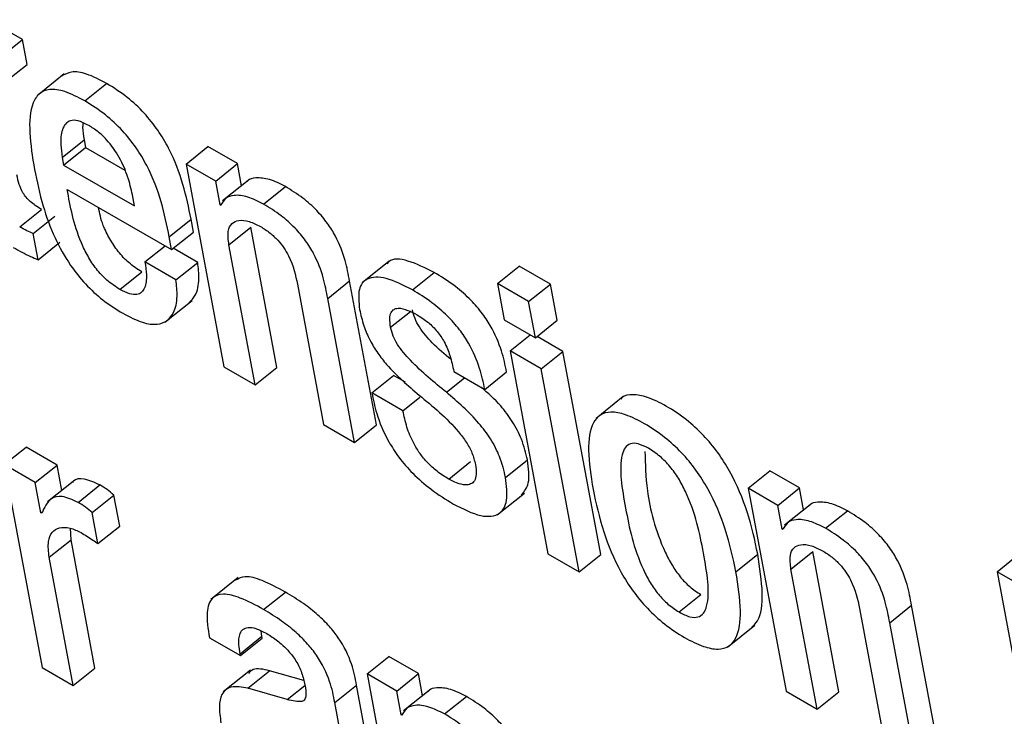
# Model space of a CAD drawing. Units: inches. Extents: x 0.1 to 10.8, y 0.2 to 8.4.
# Drawn here: x 9.5 to 9.5, y 5.9 to 5.9 of the extents above; entities that cross this region are included whole.
import ezdxf

# ---------------------------------------------------------------- set-up
doc = ezdxf.new("R2010")
doc.units = ezdxf.units.IN
doc.header["$MEASUREMENT"] = 0

msp = doc.modelspace()

# ---------------------------------------------------------------- linework, layer by layer
at = {"color": 7, "linetype": 'Continuous', "lineweight": 25}
for p, q in [((9.45103173, 5.86129582), (9.45063758, 5.86152335)), ((9.45078205, 5.86109563), (9.45103173, 5.86129582)), ((9.45108499, 5.86101019), (9.45103173, 5.86129582)), ((9.45083531, 5.86081001), (9.45108499, 5.86101019)), ((9.45151189, 5.86090293), (9.45119979, 5.8606527)), ((9.45174619, 5.86059324), (9.45199587, 5.86079342)), ((9.4514884, 5.85994496), (9.45173808, 5.86014514)), ((9.45173808, 5.86014514), (9.45175427, 5.86005829)), ((9.45150459, 5.8598581), (9.45175427, 5.86005829)), ((9.45175427, 5.86005829), (9.4522044, 5.85979843)), ((9.45290633, 5.85986931), (9.45315602, 5.86006949)), ((9.4534948, 5.85987392), (9.45315602, 5.86006949)), ((9.4514884, 5.85994496), (9.45150459, 5.8598581)), ((9.45150459, 5.8598581), (9.45231463, 5.85939048)), ((9.45290633, 5.85986931), (9.45333981, 5.8575444)), ((9.45324512, 5.85967374), (9.45290633, 5.85986931)), ((9.45324512, 5.85967374), (9.4534948, 5.85987392)), ((9.45354195, 5.859621), (9.4534948, 5.85987392)), ((9.45329593, 5.85940117), (9.45324512, 5.85967374)), ((9.45363648, 5.85969678), (9.45332438, 5.85944655)), ((9.45154515, 5.85957949), (9.45274071, 5.85888931)), ((9.45379371, 5.85941123), (9.4540434, 5.85961141)), ((9.45231463, 5.85939048), (9.45229119, 5.85951617)), ((9.45100116, 5.85914935), (9.45125084, 5.85934954)), ((9.45329593, 5.85940117), (9.45332401, 5.85942368)), ((9.45330439, 5.85939629), (9.45329593, 5.85940117)), ((9.45115563, 5.85907215), (9.45140531, 5.85927234)), ((9.45271326, 5.85903653), (9.45296294, 5.85923672)), ((9.45299039, 5.85908949), (9.45296294, 5.85923672)), ((9.45339618, 5.85894444), (9.45364586, 5.85914462)), ((9.45394518, 5.85753925), (9.45364586, 5.85914462)), ((9.45121139, 5.85877311), (9.45115563, 5.85907215)), ((9.45274071, 5.85888931), (9.45271326, 5.85903653)), ((9.45274071, 5.85888931), (9.45299039, 5.85908949)), ((9.45121139, 5.85877311), (9.45146107, 5.85897329)), ((9.45243437, 5.85874826), (9.45266489, 5.85893308)), ((9.45303974, 5.85874311), (9.45275987, 5.85890467)), ((9.45369549, 5.85733906), (9.45339618, 5.85894444)), ((9.45523266, 5.85875714), (9.45492055, 5.85850691)), ((9.45279005, 5.85854292), (9.45243437, 5.85874826)), ((9.45279005, 5.85854292), (9.45303974, 5.85874311)), ((9.45647171, 5.8585001), (9.45672139, 5.85870028)), ((9.45707708, 5.85849495), (9.45672139, 5.85870028)), ((9.45214906, 5.8584325), (9.45239874, 5.85863268)), ((9.45549745, 5.85842768), (9.45574713, 5.85862786)), ((9.45418086, 5.85849145), (9.45448018, 5.85688608)), ((9.45452845, 5.85832954), (9.45477813, 5.85852973)), ((9.45508554, 5.85688093), (9.45477813, 5.85852973)), ((9.4568274, 5.85829477), (9.45647171, 5.8585001)), ((9.45647171, 5.8585001), (9.45654926, 5.85808419)), ((9.4568274, 5.85829477), (9.45707708, 5.85849495)), ((9.45715463, 5.85807904), (9.45707708, 5.85849495)), ((9.45266333, 5.85805687), (9.45297543, 5.8583071)), ((9.45483586, 5.85668074), (9.45452845, 5.85832954)), ((9.45690494, 5.85787886), (9.4568274, 5.85829477)), ((9.45654926, 5.85808419), (9.45690494, 5.85787886)), ((9.45690494, 5.85787886), (9.45715463, 5.85807904)), ((9.45661568, 5.85772795), (9.4568462, 5.85791277)), ((9.45722105, 5.8577228), (9.4569241, 5.85789422)), ((9.45697136, 5.85752262), (9.45661568, 5.85772795)), ((9.45661568, 5.85772795), (9.45704915, 5.85540304)), ((9.45697136, 5.85752262), (9.45722105, 5.8577228)), ((9.45765452, 5.85539789), (9.45722105, 5.8577228)), ((9.45333981, 5.8575444), (9.45369549, 5.85733906)), ((9.45369549, 5.85733906), (9.45394518, 5.85753925)), ((9.45740484, 5.85519771), (9.45697136, 5.85752262)), ((9.45503301, 5.85724809), (9.4552827, 5.85744827)), ((9.45541759, 5.8573704), (9.4552827, 5.85744827)), ((9.45597095, 5.85749302), (9.45632664, 5.85728769)), ((9.45632664, 5.85728769), (9.45657632, 5.85748787)), ((9.4553887, 5.85704276), (9.45503301, 5.85724809)), ((9.4553887, 5.85704276), (9.45558246, 5.85719811)), ((9.45791174, 5.85720574), (9.45759964, 5.85695552)), ((9.45448018, 5.85688608), (9.45483586, 5.85668074)), ((9.45483586, 5.85668074), (9.45508554, 5.85688093)), ((9.45082482, 5.85642537), (9.45107451, 5.85662555)), ((9.45142985, 5.85642042), (9.45107451, 5.85662555)), ((9.45082482, 5.85642537), (9.4512583, 5.85410046)), ((9.45118016, 5.85622024), (9.45082482, 5.85642537)), ((9.45118016, 5.85622024), (9.45142985, 5.85642042)), ((9.45148398, 5.85613006), (9.45142985, 5.85642042)), ((9.45591308, 5.85625957), (9.45616276, 5.85645976)), ((9.45656392, 5.85627925), (9.4568136, 5.85647944)), ((9.45934145, 5.8561544), (9.45959113, 5.85635458)), ((9.45992957, 5.8561592), (9.45959113, 5.85635458)), ((9.45124481, 5.85587353), (9.45118016, 5.85622024)), ((9.45163161, 5.85624842), (9.45131951, 5.8559982)), ((9.45166908, 5.85599218), (9.45191876, 5.85619237)), ((9.45183092, 5.85587544), (9.4520806, 5.85607562)), ((9.45214683, 5.85572044), (9.4520806, 5.85607562)), ((9.45646862, 5.85585033), (9.45678072, 5.85610056)), ((9.45934145, 5.8561544), (9.45977492, 5.85382948)), ((9.45967989, 5.85595902), (9.45934145, 5.8561544)), ((9.45967989, 5.85595902), (9.45992957, 5.8561592)), ((9.45997676, 5.85590608), (9.45992957, 5.8561592)), ((9.45973071, 5.85568646), (9.45967989, 5.85595902)), ((9.46007124, 5.85598182), (9.45975914, 5.8557316)), ((9.45124481, 5.85587353), (9.45127079, 5.85589436)), ((9.45125326, 5.85586865), (9.45124481, 5.85587353)), ((9.45189714, 5.85552026), (9.45183092, 5.85587544)), ((9.46022849, 5.85569651), (9.46047817, 5.8558967)), ((9.45189714, 5.85552026), (9.45214683, 5.85572044)), ((9.45158915, 5.85556601), (9.4515829, 5.855696)), ((9.45973071, 5.85568646), (9.45975898, 5.85570913)), ((9.45973916, 5.85568158), (9.45973071, 5.85568646)), ((9.45133947, 5.85536583), (9.45158915, 5.85556601)), ((9.45186332, 5.85409551), (9.45158915, 5.85556601)), ((9.45704915, 5.85540304), (9.45740484, 5.85519771)), ((9.45740484, 5.85519771), (9.45765452, 5.85539789)), ((9.45920178, 5.85519785), (9.45945146, 5.85539803)), ((9.45983095, 5.85522972), (9.46008063, 5.85542991)), ((9.46037995, 5.85382453), (9.46008063, 5.85542991)), ((9.46219046, 5.85519874), (9.46244014, 5.85539892)), ((9.45161364, 5.85389532), (9.45133947, 5.85536583)), ((9.46013027, 5.85362435), (9.45983095, 5.85522972)), ((9.46219046, 5.85519874), (9.46276789, 5.85210168)), ((9.46296168, 5.85475352), (9.46219046, 5.85519874)), ((9.45350161, 5.85513124), (9.4531895, 5.85488101)), ((9.45379336, 5.85476586), (9.45404304, 5.85496604)), ((9.45854985, 5.8547374), (9.45879953, 5.85493758)), ((9.46096322, 5.85461483), (9.4612129, 5.85481501)), ((9.46152031, 5.85316621), (9.4612129, 5.85481501)), ((9.46061598, 5.85477654), (9.46091529, 5.85317116)), ((9.45910522, 5.85433451), (9.45941732, 5.85458474)), ((9.46127063, 5.85296603), (9.46096322, 5.85461483)), ((9.45377402, 5.85445972), (9.45376611, 5.85451908)), ((9.45317256, 5.85444308), (9.45352842, 5.85423765)), ((9.45352434, 5.85425954), (9.45377402, 5.85445972)), ((9.45352842, 5.85423765), (9.4537781, 5.85443783)), ((9.4537781, 5.85443783), (9.45377402, 5.85445972)), ((9.45352842, 5.85423765), (9.45352434, 5.85425954)), ((9.45497886, 5.8540273), (9.45522854, 5.85422748)), ((9.4555675, 5.85403181), (9.45522854, 5.85422748)), ((9.4512583, 5.85410046), (9.45161364, 5.85389532)), ((9.45161364, 5.85389532), (9.45186332, 5.85409551)), ((9.45364205, 5.85407136), (9.45332995, 5.85382113)), ((9.45361326, 5.85386353), (9.45386294, 5.85406371)), ((9.45425343, 5.8539521), (9.45386294, 5.85406371)), ((9.45497886, 5.8540273), (9.45541233, 5.85170238)), ((9.45531781, 5.85383162), (9.45497886, 5.8540273)), ((9.45531781, 5.85383162), (9.4555675, 5.85403181)), ((9.4556147, 5.85377865), (9.4555675, 5.85403181)), ((9.45406511, 5.85373438), (9.45361326, 5.85386353)), ((9.45460851, 5.8536995), (9.45485819, 5.85389969)), ((9.45510018, 5.85260183), (9.45485819, 5.85389969)), ((9.4553687, 5.85355871), (9.45531781, 5.85383162)), ((9.4557093, 5.85385449), (9.4553972, 5.85360427)), ((9.45977492, 5.85382948), (9.46013027, 5.85362435)), ((9.46013027, 5.85362435), (9.46037995, 5.85382453)), ((9.45485049, 5.85240165), (9.45460851, 5.8536995)), ((9.45586641, 5.85356911), (9.45611609, 5.8537693)), ((9.4553687, 5.85355871), (9.45539666, 5.85358112)), ((9.45537715, 5.85355383), (9.4553687, 5.85355871))]:
    msp.add_line(p, q, dxfattribs=at)
at = {"color": 8, "linetype": 'Continuous', "lineweight": 25}
for p, q in [((9.45524826, 5.85799907), (9.45547386, 5.85817994)), ((9.45588672, 5.85725463), (9.45609485, 5.8574215)), ((9.45406511, 5.85373438), (9.45426446, 5.85389421))]:
    msp.add_line(p, q, dxfattribs=at)
at = {"color": 7, "linetype": 'Continuous', "lineweight": 25}
for points, knots in [([(9.45199587, 5.86079342), (9.45191752, 5.86083412), (9.45177206, 5.86090968), (9.45159054, 5.8609381), (9.45151653, 5.86089663), (9.45148137, 5.86087693)], [0, 0, 0, 0, 0.38002599, 0.70546606, 1, 1, 1, 1]), ([(9.45296294, 5.85923672), (9.45290901, 5.85950023), (9.45284235, 5.85982588), (9.4525878, 5.86025904), (9.45242498, 5.86046293), (9.4522198, 5.86065317), (9.45207491, 5.86074392), (9.45199587, 5.86079342)], [0, 0, 0, 0, 0.48682447, 0.60162424, 0.71783602, 0.84609325, 1, 1, 1, 1]), ([(9.45174619, 5.86059324), (9.45166757, 5.86063428), (9.45152161, 5.86071046), (9.45134161, 5.86073505), (9.45121947, 5.86068515), (9.45106959, 5.86045146), (9.45112502, 5.86009645), (9.45117012, 5.85980765)], [0, 0, 0, 0, 0.14303852, 0.26553137, 0.37999062, 0.49562653, 1, 1, 1, 1]), ([(9.45271326, 5.85903653), (9.45265932, 5.85930004), (9.45259267, 5.8596257), (9.45233811, 5.86005886), (9.4521753, 5.86026275), (9.45197012, 5.86045299), (9.45182522, 5.86054374), (9.45174619, 5.86059324)], [0, 0, 0, 0, 0.48682447, 0.60162424, 0.71783602, 0.84609325, 1, 1, 1, 1]), ([(9.45179099, 5.86031249), (9.45174912, 5.86033351), (9.45167045, 5.86037299), (9.45155041, 5.86037251), (9.45147896, 5.8602735), (9.45146532, 5.86011242), (9.45148154, 5.85999473), (9.4514884, 5.85994496)], [0, 0, 0, 0, 0.15697669, 0.29488291, 0.55902305, 0.81351363, 1, 1, 1, 1]), ([(9.45172691, 5.86033938), (9.45172473, 5.86032377), (9.45171688, 5.86026755), (9.45172919, 5.86019648), (9.45173808, 5.86014514)], [0, 0, 0, 0, 0.27754206, 1, 1, 1, 1]), ([(9.45229119, 5.85951617), (9.4522758, 5.85958445), (9.45224542, 5.85971914), (9.45215347, 5.85993862), (9.45202493, 5.86012427), (9.45189614, 5.86024574), (9.45182752, 5.8602893), (9.45179099, 5.86031249)], [0, 0, 0, 0, 0.25459542, 0.50221786, 0.735433, 0.85915637, 1, 1, 1, 1]), ([(9.45117012, 5.85980765), (9.451199, 5.85967009), (9.4512514, 5.8594205), (9.45138553, 5.85904767), (9.45155545, 5.85873502), (9.45175223, 5.85848829), (9.45196163, 5.85829622), (9.45210493, 5.8582067), (9.45218109, 5.85815912)], [0, 0, 0, 0, 0.247448942, 0.448969336, 0.615668534, 0.735449744, 0.859388911, 1, 1, 1, 1]), ([(9.45125084, 5.85934954), (9.4512272, 5.85936375), (9.45118443, 5.85938946), (9.45112437, 5.85943588), (9.45107472, 5.85948615), (9.45102714, 5.85955398), (9.45098966, 5.85964473), (9.45097658, 5.85970868), (9.45096915, 5.85974498)], [0, 0, 0, 0, 0.17357871, 0.31408395, 0.43243632, 0.54378297, 0.74102442, 1, 1, 1, 1]), ([(9.4540434, 5.85961141), (9.45398135, 5.85964244), (9.45385665, 5.85970481), (9.45371391, 5.85971498), (9.45362837, 5.85970147), (9.45360825, 5.8596722), (9.45360679, 5.85967007)], [0, 0, 0, 0, 0.34987068, 0.7032555, 0.97842509, 1, 1, 1, 1]), ([(9.45214906, 5.8584325), (9.45209916, 5.85846473), (9.45200623, 5.85852477), (9.45187565, 5.85866494), (9.45177693, 5.85881561), (9.45162416, 5.85913982), (9.45158054, 5.85938253), (9.45154515, 5.85957949)], [0, 0, 0, 0, 0.1329412, 0.24763389, 0.36080755, 0.48126015, 1, 1, 1, 1]), ([(9.45477813, 5.85852973), (9.45476344, 5.85860675), (9.45473285, 5.85876715), (9.454649, 5.85899611), (9.45452649, 5.8591953), (9.45439776, 5.859348), (9.45423043, 5.85949568), (9.45411026, 5.85957004), (9.4540434, 5.85961141)], [0, 0, 0, 0, 0.20775856, 0.4326222, 0.54763894, 0.67157721, 0.81728209, 1, 1, 1, 1]), ([(9.45379371, 5.85941123), (9.45373193, 5.85944195), (9.45360773, 5.85950369), (9.45346142, 5.85951823), (9.45335329, 5.8594863), (9.45332069, 5.85942629), (9.45330439, 5.85939629)], [0, 0, 0, 0, 0.279111916, 0.561027253, 0.780545826, 1, 1, 1, 1]), ([(9.45239874, 5.85863268), (9.45234887, 5.8586649), (9.45225598, 5.85872493), (9.45212508, 5.85886521), (9.45202756, 5.85901543), (9.45193929, 5.85919325), (9.45191652, 5.85930613), (9.45190306, 5.85937287)], [0, 0, 0, 0, 0.20282465, 0.37780806, 0.55047393, 0.73424508, 1, 1, 1, 1]), ([(9.45452845, 5.85832954), (9.45451376, 5.85840657), (9.45448316, 5.85856697), (9.45439931, 5.85879593), (9.45427681, 5.85899512), (9.45414808, 5.85914782), (9.45398075, 5.8592955), (9.45386057, 5.85936986), (9.45379371, 5.85941123)], [0, 0, 0, 0, 0.20775856, 0.4326222, 0.54763894, 0.67157721, 0.81728209, 1, 1, 1, 1]), ([(9.45339618, 5.85894444), (9.45338972, 5.85899914), (9.45337778, 5.85910032), (9.4534235, 5.85919461), (9.45350865, 5.85923198), (9.45362307, 5.85922057), (9.45371456, 5.85917516), (9.45375852, 5.85915335)], [0, 0, 0, 0, 0.23238645, 0.42982845, 0.61080185, 0.8129917, 1, 1, 1, 1]), ([(9.45115563, 5.85907215), (9.45113187, 5.85908271), (9.45108121, 5.85910523), (9.45102892, 5.85913405), (9.45100116, 5.85914935)], [0, 0, 0, 0, 0.46899791, 1, 1, 1, 1]), ([(9.45375852, 5.85915335), (9.45379493, 5.85913054), (9.45386126, 5.859089), (9.4539545, 5.85900227), (9.45402693, 5.8589109), (9.45413177, 5.85873067), (9.45415911, 5.85859745), (9.45418086, 5.85849145)], [0, 0, 0, 0, 0.16582861, 0.30201609, 0.42346304, 0.54123828, 1, 1, 1, 1]), ([(9.45092778, 5.85891383), (9.45099403, 5.85887709), (9.45109034, 5.85882366), (9.45118259, 5.85878514), (9.45121139, 5.85877311)], [0, 0, 0, 0, 0.68780427, 1, 1, 1, 1]), ([(9.45574713, 5.85862786), (9.45564548, 5.8586781), (9.45545146, 5.85877399), (9.4552568, 5.85879552), (9.4552152, 5.8587329), (9.45520903, 5.85872362)], [0, 0, 0, 0, 0.48382396, 0.92345859, 1, 1, 1, 1]), ([(9.45243437, 5.85874826), (9.45244186, 5.858697), (9.45245813, 5.8585856), (9.45244446, 5.85846638), (9.45240044, 5.85839609), (9.45234348, 5.85836883), (9.45225796, 5.85837648), (9.45218712, 5.85841292), (9.45214906, 5.8584325)], [0, 0, 0, 0, 0.21011123, 0.4566089, 0.58179722, 0.70824477, 0.84326819, 1, 1, 1, 1]), ([(9.45294324, 5.85828319), (9.45296758, 5.85830893), (9.45302919, 5.85837406), (9.45306261, 5.85853374), (9.45304676, 5.85867885), (9.45303974, 5.85874311)], [0, 0, 0, 0, 0.26686203, 0.67538206, 1, 1, 1, 1]), ([(9.45218109, 5.85815912), (9.45225882, 5.85811899), (9.45240279, 5.85804465), (9.45257721, 5.85802376), (9.45269481, 5.85806827), (9.45277605, 5.85817497), (9.45281357, 5.85833277), (9.45279727, 5.85847843), (9.45279005, 5.85854292)], [0, 0, 0, 0, 0.18980949, 0.35158791, 0.49880423, 0.63825572, 0.8398273, 1, 1, 1, 1]), ([(9.45549745, 5.85842768), (9.45539362, 5.85848037), (9.45519543, 5.85858095), (9.45497586, 5.85857786), (9.45486782, 5.85844244), (9.45488399, 5.85828695), (9.45489258, 5.8582044)], [0, 0, 0, 0, 0.29235557, 0.55800928, 0.76532707, 1, 1, 1, 1]), ([(9.45657632, 5.85748787), (9.45655963, 5.85756642), (9.4565245, 5.8577318), (9.45642435, 5.8579722), (9.45628527, 5.85818011), (9.45614055, 5.85834179), (9.45595487, 5.85850002), (9.45582136, 5.85858218), (9.45574713, 5.85862786)], [0, 0, 0, 0, 0.19629896, 0.41333599, 0.52859446, 0.65642956, 0.80897969, 1, 1, 1, 1]), ([(9.45632664, 5.85728769), (9.45630995, 5.85736623), (9.45627482, 5.85753162), (9.45617466, 5.85777201), (9.45603559, 5.85797993), (9.45589087, 5.85814161), (9.45570519, 5.85829984), (9.45557168, 5.858382), (9.45549745, 5.85842768)], [0, 0, 0, 0, 0.196298964, 0.413335991, 0.528594463, 0.656429559, 0.808979687, 1, 1, 1, 1]), ([(9.45489258, 5.8582044), (9.45490628, 5.85814258), (9.45493113, 5.85803046), (9.45500367, 5.85785777), (9.45509496, 5.85770544), (9.45527786, 5.857475), (9.45544638, 5.85733126), (9.45557484, 5.85722169)], [0, 0, 0, 0, 0.18858731, 0.34199052, 0.47476341, 0.59962611, 1, 1, 1, 1]), ([(9.45524826, 5.85799907), (9.45524323, 5.85803461), (9.45523406, 5.85809933), (9.4552489, 5.85816941), (9.45528308, 5.85820802), (9.45534547, 5.85822398), (9.4554376, 5.85820256), (9.45551556, 5.85816086), (9.45555071, 5.85814205)], [0, 0, 0, 0, 0.18538682, 0.33753464, 0.46944425, 0.59090829, 0.81555693, 1, 1, 1, 1]), ([(9.4559366, 5.8576325), (9.45586499, 5.8576916), (9.45573708, 5.85779717), (9.45559225, 5.85796932), (9.45552096, 5.85810503), (9.45550591, 5.85816666), (9.45549795, 5.85819925)], [0, 0, 0, 0, 0.38384463, 0.68566864, 0.83380286, 1, 1, 1, 1]), ([(9.45555071, 5.85814205), (9.45559397, 5.85811506), (9.45567257, 5.858066), (9.45578522, 5.85795422), (9.45587411, 5.85781766), (9.4559361, 5.85765932), (9.45595852, 5.85755237), (9.45597095, 5.85749302)], [0, 0, 0, 0, 0.19910059, 0.36174997, 0.51880079, 0.73301345, 1, 1, 1, 1]), ([(9.45588672, 5.85725463), (9.45574722, 5.85736769), (9.45555125, 5.85752653), (9.45534249, 5.85776883), (9.4552713, 5.85790491), (9.45525623, 5.8579665), (9.45524826, 5.85799907)], [0, 0, 0, 0, 0.54749826, 0.76915646, 0.87794556, 1, 1, 1, 1]), ([(9.4568136, 5.85647944), (9.45679563, 5.8565569), (9.45676337, 5.85669595), (9.45665115, 5.85691554), (9.45649225, 5.85713026), (9.45636278, 5.85724394), (9.45628667, 5.85731076)], [0, 0, 0, 0, 0.28296184, 0.50797896, 0.71078314, 1, 1, 1, 1]), ([(9.45503301, 5.85724809), (9.45504869, 5.85717064), (9.45508391, 5.85699671), (9.45518978, 5.8567381), (9.45534407, 5.85650056), (9.45550956, 5.85631053), (9.45572479, 5.85612324), (9.45587995, 5.85602734), (9.45596633, 5.85597395)], [0, 0, 0, 0, 0.17424601, 0.39132658, 0.51046344, 0.64306714, 0.80127318, 1, 1, 1, 1]), ([(9.45557484, 5.85722169), (9.45573215, 5.85709287), (9.45592527, 5.85693471), (9.45611723, 5.85668432), (9.4561883, 5.85655193), (9.45620804, 5.85647131), (9.45621859, 5.8564282)], [0, 0, 0, 0, 0.57925884, 0.71114337, 0.84550461, 1, 1, 1, 1]), ([(9.45656392, 5.85627925), (9.45654591, 5.85635665), (9.45651359, 5.8564956), (9.45640178, 5.85671586), (9.45619741, 5.85698623), (9.45601523, 5.85714361), (9.45588672, 5.85725463)], [0, 0, 0, 0, 0.236504252, 0.424577334, 0.594084472, 1, 1, 1, 1]), ([(9.45945146, 5.85539803), (9.4594175, 5.85555718), (9.4593538, 5.85585576), (9.45918794, 5.8562631), (9.45899855, 5.85656476), (9.4588277, 5.85677088), (9.4586237, 5.85695506), (9.45840454, 5.8571002), (9.45819213, 5.85720462), (9.45801985, 5.85723561), (9.45791919, 5.85721965), (9.4578889, 5.85718285), (9.45788391, 5.85717679)], [0, 0, 0, 0, 0.20094104, 0.37699831, 0.45734772, 0.53702022, 0.62246843, 0.72122174, 0.81945385, 0.9046666, 0.98430456, 1, 1, 1, 1]), ([(9.45591308, 5.85625957), (9.45586872, 5.8562872), (9.4557874, 5.85633784), (9.45567202, 5.85644199), (9.45557932, 5.85655459), (9.45549416, 5.85669568), (9.45542691, 5.85686403), (9.45540181, 5.85698145), (9.4553887, 5.85704276)], [0, 0, 0, 0, 0.169762485, 0.311184184, 0.438292392, 0.563393253, 0.772029489, 1, 1, 1, 1]), ([(9.45920178, 5.85519785), (9.45916782, 5.85535699), (9.45910412, 5.85565557), (9.45893825, 5.85606292), (9.45874887, 5.85636457), (9.45857801, 5.85657071), (9.45837407, 5.85675481), (9.45815464, 5.85690029), (9.45794324, 5.85700349), (9.45776772, 5.85703837), (9.45764198, 5.85700349), (9.45753267, 5.85687436), (9.45749597, 5.85658408), (9.45754143, 5.85629591), (9.45756566, 5.85614236)], [0, 0, 0, 0, 0.13936248, 0.26146683, 0.31719309, 0.37244988, 0.43171241, 0.50020267, 0.56833146, 0.62743069, 0.68266352, 0.73843191, 0.86062436, 1, 1, 1, 1]), ([(9.45820024, 5.85661251), (9.45815929, 5.85663318), (9.45808119, 5.85667261), (9.45798815, 5.85667127), (9.45792761, 5.85662333), (9.45785138, 5.85642006), (9.45793435, 5.85592952), (9.45803519, 5.85542872), (9.45821411, 5.85507783), (9.4583095, 5.85493973), (9.45842625, 5.85481731), (9.45850727, 5.85476493), (9.45854985, 5.8547374)], [0, 0, 0, 0, 0.05490586, 0.10473587, 0.15580131, 0.2121138, 0.49962643, 0.78712737, 0.84341197, 0.89451718, 0.94457193, 1, 1, 1, 1]), ([(9.45815896, 5.85657785), (9.45816315, 5.85643195), (9.45817301, 5.85608866), (9.45828605, 5.85562795), (9.45846369, 5.8552781), (9.45855921, 5.85513989), (9.45867592, 5.8550175), (9.45875695, 5.85496511), (9.45879953, 5.85493758)], [0, 0, 0, 0, 0.29810639, 0.70139522, 0.78034783, 0.85203511, 0.92224888, 1, 1, 1, 1]), ([(9.45854985, 5.8547374), (9.45859268, 5.8547156), (9.45867395, 5.85467424), (9.45877164, 5.85467253), (9.45883571, 5.85471855), (9.4589165, 5.85491864), (9.45883294, 5.85541065), (9.45873225, 5.85591252), (9.45854899, 5.85626518), (9.45845004, 5.85640534), (9.45832881, 5.85652988), (9.45824469, 5.85658395), (9.45820024, 5.85661251)], [0, 0, 0, 0, 0.05678552, 0.10772882, 0.15915009, 0.21527032, 0.49975796, 0.78408165, 0.84012326, 0.89154833, 0.94269955, 1, 1, 1, 1]), ([(9.45621859, 5.8564282), (9.456224, 5.85638805), (9.45623388, 5.85631474), (9.45621223, 5.85623865), (9.45616804, 5.85619985), (9.45609947, 5.85618941), (9.45601301, 5.85620822), (9.45594385, 5.85624376), (9.45591308, 5.85625957)], [0, 0, 0, 0, 0.20160252, 0.36816033, 0.51457573, 0.65009884, 0.84434455, 1, 1, 1, 1]), ([(9.45674757, 5.85607757), (9.45677956, 5.85611842), (9.45685075, 5.8562093), (9.45682679, 5.85638352), (9.4568136, 5.85647944)], [0, 0, 0, 0, 0.44944902, 1, 1, 1, 1]), ([(9.45596633, 5.85597395), (9.4560757, 5.85591868), (9.45628341, 5.85581373), (9.45650371, 5.85584063), (9.45659639, 5.85601195), (9.4565753, 5.85618553), (9.45656392, 5.85627925)], [0, 0, 0, 0, 0.28621541, 0.54354484, 0.7535645, 1, 1, 1, 1]), ([(9.45191876, 5.85619237), (9.45185666, 5.85622093), (9.45173696, 5.85627599), (9.45163302, 5.85626374), (9.45160841, 5.85622404), (9.45160494, 5.85621843)], [0, 0, 0, 0, 0.4807901, 0.926645352, 1, 1, 1, 1]), ([(9.4520806, 5.85607562), (9.45205468, 5.856098), (9.45200054, 5.85614476), (9.45194678, 5.85617605), (9.45191876, 5.85619237)], [0, 0, 0, 0, 0.47870969, 1, 1, 1, 1]), ([(9.45166908, 5.85599218), (9.45160578, 5.85602211), (9.45148377, 5.85607979), (9.45132925, 5.8560365), (9.45128257, 5.85593339), (9.45125326, 5.85586865)], [0, 0, 0, 0, 0.28633947, 0.55187313, 1, 1, 1, 1]), ([(9.45756566, 5.85614236), (9.45759961, 5.85598321), (9.45766331, 5.85568459), (9.45782907, 5.85527723), (9.45801841, 5.85497551), (9.45818926, 5.85476932), (9.45839323, 5.85458517), (9.45861267, 5.85443968), (9.45882407, 5.85433649), (9.45899957, 5.85430167), (9.45912531, 5.85433659), (9.45923465, 5.85446577), (9.45927144, 5.85475606), (9.45922599, 5.85504429), (9.45920178, 5.85519785)], [0, 0, 0, 0, 0.13935492, 0.26146398, 0.31718908, 0.37244141, 0.43169971, 0.50019204, 0.56829751, 0.62739045, 0.68263057, 0.7384131, 0.8606295, 1, 1, 1, 1]), ([(9.45183092, 5.85587544), (9.451805, 5.85589782), (9.45175085, 5.85594458), (9.4516971, 5.85597587), (9.45166908, 5.85599218)], [0, 0, 0, 0, 0.47870969, 1, 1, 1, 1]), ([(9.46047817, 5.8558967), (9.4604162, 5.85592768), (9.46029159, 5.85598997), (9.4601489, 5.85600012), (9.4600633, 5.85598657), (9.4600431, 5.85595726), (9.46004159, 5.85595507)], [0, 0, 0, 0, 0.34937348, 0.70256591, 0.97775652, 1, 1, 1, 1]), ([(9.4612129, 5.85481501), (9.46119821, 5.85489204), (9.46116762, 5.85505244), (9.46108377, 5.8552814), (9.46096126, 5.85548058), (9.46083254, 5.85563329), (9.4606652, 5.85578097), (9.46054503, 5.85585533), (9.46047817, 5.8558967)], [0, 0, 0, 0, 0.20775856, 0.4326222, 0.54763894, 0.67157721, 0.81728209, 1, 1, 1, 1]), ([(9.46022849, 5.85569651), (9.46016677, 5.85572719), (9.46004266, 5.85578887), (9.45989643, 5.85580334), (9.45978826, 5.85577146), (9.45975552, 5.85571154), (9.45973916, 5.85568158)], [0, 0, 0, 0, 0.278843426, 0.56073485, 0.78037113, 1, 1, 1, 1]), ([(9.45133947, 5.85536583), (9.45133201, 5.85542863), (9.4513182, 5.85554497), (9.45136572, 5.85565711), (9.45145298, 5.85570877), (9.45156705, 5.85571072), (9.4516603, 5.85566753), (9.45170314, 5.85564769)], [0, 0, 0, 0, 0.24297311, 0.45013564, 0.63586658, 0.83274335, 1, 1, 1, 1]), ([(9.45170314, 5.85564769), (9.45174874, 5.85562024), (9.45181309, 5.85558149), (9.45187818, 5.85553407), (9.45189714, 5.85552026)], [0, 0, 0, 0, 0.70868593, 1, 1, 1, 1]), ([(9.46096322, 5.85461483), (9.46094853, 5.85469186), (9.46091794, 5.85485225), (9.46083409, 5.85508122), (9.46071158, 5.8552804), (9.46058285, 5.85543311), (9.46041552, 5.85558079), (9.46029535, 5.85565514), (9.46022849, 5.85569651)], [0, 0, 0, 0, 0.20775856, 0.4326222, 0.54763894, 0.67157721, 0.81728209, 1, 1, 1, 1]), ([(9.45983095, 5.85522972), (9.4598245, 5.85528442), (9.45981258, 5.85538561), (9.45985842, 5.85547983), (9.45994366, 5.85551711), (9.46005809, 5.85550569), (9.46014954, 5.85546032), (9.46019346, 5.85543853)], [0, 0, 0, 0, 0.23237914, 0.42987207, 0.61093469, 0.81316714, 1, 1, 1, 1]), ([(9.45938273, 5.85456364), (9.45940589, 5.85458574), (9.45949206, 5.85466798), (9.45951858, 5.85495937), (9.45947479, 5.85524555), (9.45945146, 5.85539803)], [0, 0, 0, 0, 0.146518, 0.54527458, 1, 1, 1, 1]), ([(9.46019346, 5.85543853), (9.4602299, 5.85541571), (9.46029625, 5.85537416), (9.46038953, 5.85528741), (9.460462, 5.85519602), (9.46056688, 5.85501577), (9.46059422, 5.85488255), (9.46061598, 5.85477654)], [0, 0, 0, 0, 0.16588165, 0.30210183, 0.42355937, 0.5413273, 1, 1, 1, 1]), ([(9.45404304, 5.85496604), (9.45395338, 5.85501433), (9.45379103, 5.85510176), (9.45358381, 5.85516076), (9.45350723, 5.85511973), (9.45347353, 5.85510168)], [0, 0, 0, 0, 0.408583632, 0.739751475, 1, 1, 1, 1]), ([(9.45379336, 5.85476586), (9.45370315, 5.85481483), (9.45353983, 5.8549035), (9.45333189, 5.85495675), (9.45318696, 5.85490774), (9.45313012, 5.85472644), (9.45315743, 5.85454407), (9.45317256, 5.85444308)], [0, 0, 0, 0, 0.22064171, 0.39947765, 0.55769307, 0.75507756, 1, 1, 1, 1]), ([(9.45485819, 5.85389969), (9.4548433, 5.85397798), (9.45481168, 5.85414415), (9.45469449, 5.85439083), (9.45454389, 5.85458001), (9.4544071, 5.85471437), (9.45423536, 5.85484933), (9.45411165, 5.8549244), (9.45404304, 5.85496604)], [0, 0, 0, 0, 0.20726828, 0.43990029, 0.54439119, 0.66616781, 0.81483884, 1, 1, 1, 1]), ([(9.45460851, 5.8536995), (9.45459362, 5.8537778), (9.454562, 5.85394397), (9.45444481, 5.85419065), (9.45429421, 5.85437983), (9.45415742, 5.85451419), (9.45398568, 5.85464915), (9.45386197, 5.85472422), (9.45379336, 5.85476586)], [0, 0, 0, 0, 0.20726828, 0.43990029, 0.54439119, 0.66616781, 0.81483884, 1, 1, 1, 1]), ([(9.45352434, 5.85425954), (9.45351868, 5.85429435), (9.45350456, 5.8543813), (9.45351338, 5.85447986), (9.45355469, 5.85454318), (9.45361468, 5.85456681), (9.45370874, 5.85455306), (9.45378677, 5.85451218), (9.45382978, 5.85448964)], [0, 0, 0, 0, 0.153901526, 0.384396637, 0.512639657, 0.650217922, 0.807205585, 1, 1, 1, 1]), ([(9.45382978, 5.85448964), (9.45387093, 5.85446405), (9.4539473, 5.85441656), (9.4540568, 5.8543191), (9.45415178, 5.85420373), (9.45422633, 5.85406772), (9.45424711, 5.85398202), (9.45425818, 5.8539364)], [0, 0, 0, 0, 0.2171702, 0.40302658, 0.57167876, 0.77201523, 1, 1, 1, 1]), ([(9.45386294, 5.85406371), (9.45379172, 5.85408055), (9.45368828, 5.854105), (9.45363672, 5.85405095), (9.45362066, 5.8540341)], [0, 0, 0, 0, 0.68844968, 1, 1, 1, 1]), ([(9.45425818, 5.8539364), (9.45426802, 5.85388957), (9.45428542, 5.85380676), (9.45427031, 5.85372431), (9.45421613, 5.85370774), (9.45415027, 5.8537125), (9.45409603, 5.85372644), (9.45406511, 5.85373438)], [0, 0, 0, 0, 0.28017854, 0.4954598, 0.62190897, 0.78445592, 1, 1, 1, 1]), ([(9.45361326, 5.85386353), (9.4535453, 5.85387612), (9.45341542, 5.8539002), (9.45330983, 5.85380911), (9.45327837, 5.85365728), (9.45329598, 5.85353334), (9.45330527, 5.85346791)], [0, 0, 0, 0, 0.28546292, 0.54562308, 0.76011201, 1, 1, 1, 1]), ([(9.45611609, 5.8537693), (9.45605404, 5.85380031), (9.4559293, 5.85386267), (9.45578659, 5.85387269), (9.45570108, 5.85385916), (9.45568101, 5.8538299), (9.45567958, 5.85382782)], [0, 0, 0, 0, 0.34998027, 0.70358149, 0.97889746, 1, 1, 1, 1]), ([(9.45685089, 5.85268726), (9.4568362, 5.85276431), (9.45680559, 5.85292476), (9.45672173, 5.8531538), (9.45659922, 5.85335306), (9.45647048, 5.85350583), (9.45630314, 5.85365356), (9.45618296, 5.85372792), (9.45611609, 5.8537693)], [0, 0, 0, 0, 0.20775666, 0.43266984, 0.547706, 0.67164477, 0.81732604, 1, 1, 1, 1]), ([(9.45586641, 5.85356911), (9.45580462, 5.85359982), (9.45568039, 5.85366155), (9.45553409, 5.85367595), (9.45542599, 5.85364393), (9.45539343, 5.85358385), (9.45537715, 5.85355383)], [0, 0, 0, 0, 0.2790884, 0.56106429, 0.78061236, 1, 1, 1, 1]), ([(9.45660121, 5.85248708), (9.45658652, 5.85256412), (9.45655591, 5.85272458), (9.45647205, 5.85295361), (9.45634954, 5.85315288), (9.4562208, 5.85330565), (9.45605346, 5.85345338), (9.45593327, 5.85352774), (9.45586641, 5.85356911)], [0, 0, 0, 0, 0.20775666, 0.43266984, 0.547706, 0.67164477, 0.81732604, 1, 1, 1, 1])]:
    msp.add_open_spline(points, degree=3, knots=knots, dxfattribs=at)

doc.saveas('drawing.dxf')
